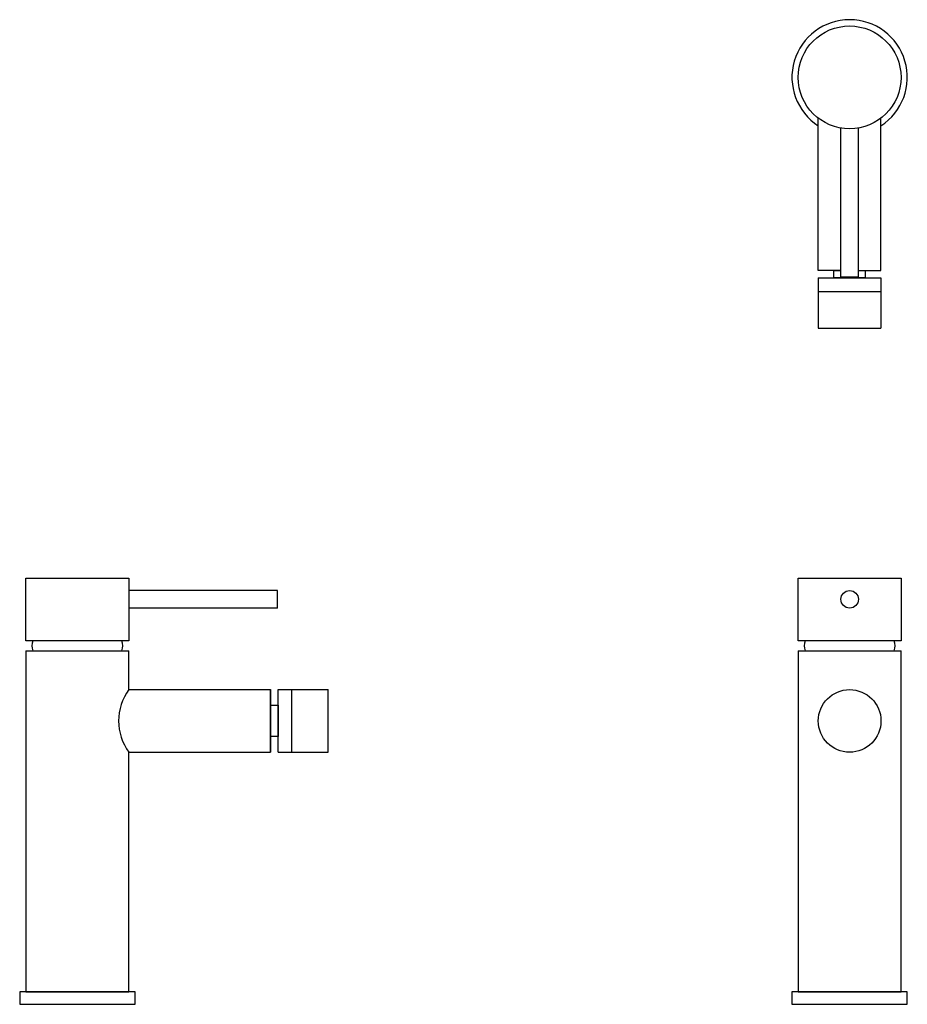
# Model space of a CAD drawing. Units: millimetres. Extents: x 316 to 670, y 315 to 708.
import ezdxf

# ---------------------------------------------------------------- set-up
doc = ezdxf.new("R2010")
doc.units = ezdxf.units.MM

msp = doc.modelspace()

# ---------------------------------------------------------------- linework, layer by layer
for p, q in [((634.84, 608.07), (634.84, 668.82)), ((659.83, 608.07), (659.84, 668.82)), ((643.84, 605.57), (643.84, 664.87)), ((650.84, 605.57), (650.84, 664.87)), ((643.84, 608.07), (634.84, 608.07)), ((634.84, 605.07), (659.84, 605.07)), ((634.84, 605.07), (634.84, 585.07)), ((643.84, 605.57), (650.84, 605.57)), ((650.84, 608.07), (659.84, 608.07)), ((659.84, 605.07), (659.83, 585.07)), ((634.84, 599.73), (659.84, 599.73)), ((634.84, 585.07), (659.83, 585.07)), ((419.21, 480.42), (359.91, 480.42)), ((419.21, 473.42), (419.21, 480.42)), ((419.21, 473.42), (359.91, 473.42)), ((318.91, 456.42), (359.91, 456.42)), ((318.91, 456.42), (318.91, 320.42)), ((359.91, 440.92), (359.91, 456.42)), ((626.84, 456.42), (667.84, 456.42)), ((626.84, 456.42), (626.84, 320.42)), ((626.84, 456.42), (626.84, 320.42)), ((667.84, 320.42), (667.84, 456.42)), ((359.91, 440.92), (416.41, 440.92)), ((416.41, 440.92), (416.41, 415.92)), ((416.41, 415.92), (416.41, 440.92)), ((419.41, 415.92), (419.41, 440.92)), ((419.41, 440.92), (439.41, 440.92)), ((424.75, 440.92), (424.75, 415.92)), ((439.41, 415.92), (439.41, 440.92)), ((439.41, 415.92), (439.41, 440.92)), ((359.91, 320.42), (359.91, 415.92)), ((359.91, 415.92), (416.41, 415.92)), ((419.41, 415.92), (439.41, 415.92)), ((318.91, 320.42), (339.41, 320.42)), ((339.41, 320.42), (359.91, 320.42)), ((626.84, 320.42), (647.34, 320.42)), ((647.34, 320.42), (667.84, 320.42))]:
    msp.add_line(p, q)
for points in [[(650.84, 608.07), (653.59, 608.07), (653.59, 605.07), (641.09, 605.07), (641.09, 608.07), (643.84, 608.07)], [(318.91, 485.42), (359.91, 485.42), (359.91, 460.42), (318.91, 460.42), (318.91, 485.42)], [(626.84, 485.42), (667.84, 485.42), (667.84, 460.42), (626.84, 460.42), (626.84, 485.42)], [(316.41, 320.42), (316.41, 315.42), (362.41, 315.42), (362.41, 320.42), (316.41, 320.42)], [(624.34, 320.42), (624.34, 315.42), (670.34, 315.42), (670.34, 320.42), (624.34, 320.42)]]:
    msp.add_lwpolyline(points)
for points in [[(419.41, 422.17), (416.41, 422.17), (416.41, 434.67), (419.41, 434.67)], [(416.41, 434.67), (419.41, 434.67), (419.41, 422.17), (416.41, 422.17)]]:
    msp.add_lwpolyline(points, close=True)
for centre, radius in [((647.34, 685.07), 20.5), ((647.34, 476.92), 3.5), ((647.34, 428.42), 12.5)]:
    msp.add_circle(centre, radius)
for centre, radius, start, end in [((647.34, 685.07), 23, 302.9384, 237.0969), ((327.41, 458.42), 6.13, 160.9513, 199.0487), ((351.41, 458.42), 6.13, 340.9513, 19.0487), ((635.34, 458.42), 6.13, 160.9513, 199.0487), ((659.34, 458.42), 6.13, 340.9513, 19.0487), ((377.1, 428.42), 21.25, 143.9671, 216.0329)]:
    msp.add_arc(centre, radius, start, end)

doc.saveas('drawing.dxf')
